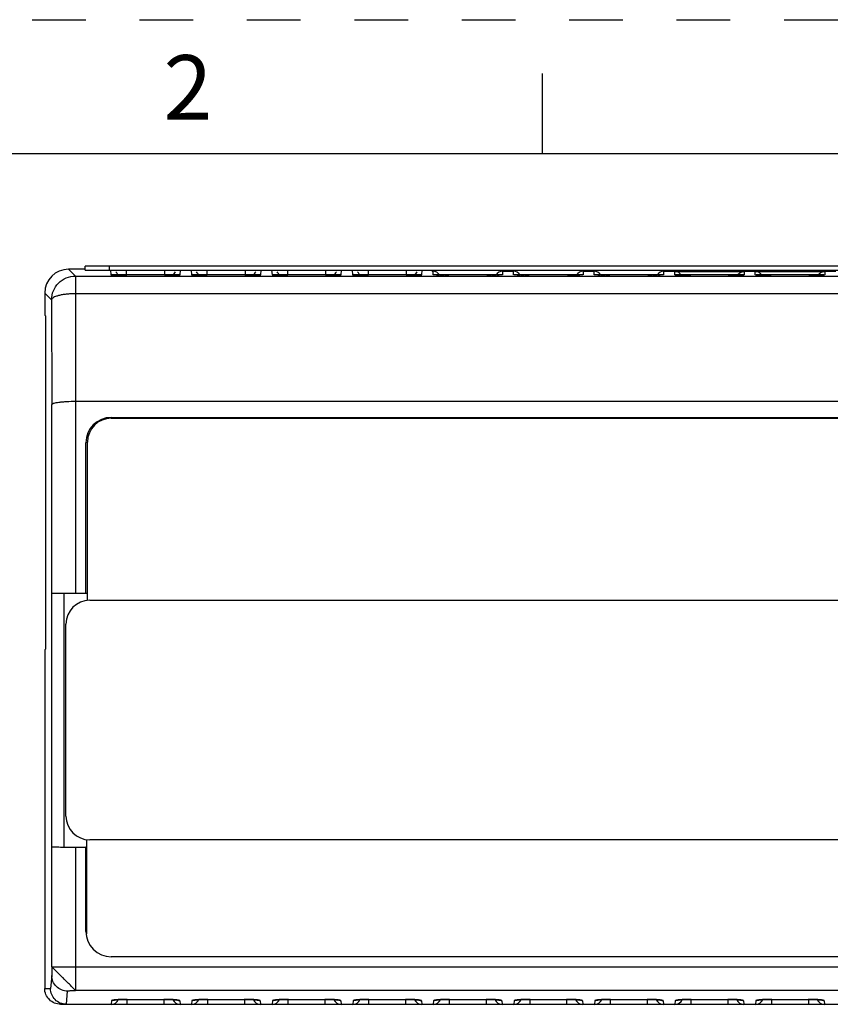
# Model space of a CAD drawing. Units: inches. Extents: x 0 to 11, y 0 to 8.5.
# Drawn here: x 1.8 to 3.3, y 6.7 to 8.5 of the extents above; entities that cross this region are included whole.
import ezdxf

# ---------------------------------------------------------------- set-up
doc = ezdxf.new("R2010")
doc.units = ezdxf.units.IN
doc.header["$LTSCALE"] = 0.605
doc.header["$MEASUREMENT"] = 0
doc.linetypes.add('HIDDEN', pattern=[0.2, 0.1, -0.1])
doc.layers.get('0').update_dxf_attribs({"linetype": 'CONTINUOUS'})
doc.layers.add('DEFAULT_2', color=8, linetype='HIDDEN')
doc.styles.get("Standard").update_dxf_attribs({"font": 'txt', "width": 0.8})
doc.styles.add('TEXTSTYLE_2', font='txt')
doc.dimstyles.new('DIMSTYLE_2', dxfattribs={"dimtxt": 0.15625, "dimasz": 0.1875, "dimexe": 0.125, "dimexo": 0.0625, "dimgap": 0.078125, "dimtad": 0, "dimtih": 1, "dimtoh": 1, "dimdec": 1, "dimlfac": 1.333333, "dimzin": 4, "dimdsep": 46, "dimtxsty": 'STANDARD', "dimblk": '_FILLED', "dimblk1": '_FILLED', "dimblk2": '_FILLED', "dimcen": 0.09, "dimadec": 1, "dimazin": 1, "dimtfac": 1, "dimtofl": 0, "dimtmove": 0, "dimatfit": 3, "dimldrblk": '_FILLED', "dimfxl": 1, "dimtolj": 1, "dimtzin": 4, "dimarcsym": 0})

# ---------------------------------------------------------------- blocks, each defined once
blk = doc.blocks.new('_FILLED')
at = {"color": 0, "linetype": 'BYBLOCK'}
blk.add_solid([(0, 0), (-1, 0.1667), (-1, -0.1667)], dxfattribs=at)
blk = doc.blocks.new('*D2')
at = {"color": 2, "linetype": 'CONTINUOUS'}
for p, q in [((1.7621, 8.0355), (1.3112, 8.0355)), ((1.4362, 8.0355), (1.4362, 7.6018)), ((1.4362, 6.6671), (1.4362, 7.2893)), ((1.7621, 6.6671), (1.3112, 6.6671))]:
    blk.add_line(p, q, dxfattribs=at)
at = {"color": 2, "linetype": 'CONTINUOUS', "xscale": 0.1875, "yscale": 0.1875, "zscale": 0.1875}
for p, rotation in [((1.4362, 8.0355), 90), ((1.4362, 6.6671), 270)]:
    blk.add_blockref('_FILLED', p, dxfattribs=dict(at, rotation=rotation))
at = {"color": 2, "linetype": 'CONTINUOUS', "insert": (1.4362, 7.5237), "char_height": 0.15625, "width": 0.5, "attachment_point": 2, "line_spacing_factor": 0.9}
blk.add_mtext('46.3', dxfattribs=at)

msp = doc.modelspace()

# ---------------------------------------------------------------- linework, layer by layer
at = {"color": 7, "linetype": 'CONTINUOUS'}
for p, q in [((2.75, 8.25), (2.75, 8.4)), ((10.75, 8.25), (0.25, 8.25)), ((1.8987, 8.0355), (1.8677, 8.0355)), ((1.8987, 8.0336), (1.8987, 8.0411)), ((4.5237, 8.0411), (1.8987, 8.0411)), ((1.8987, 8.0336), (4.5237, 8.0336)), ((2.545, 8.0317), (2.5448, 8.0336)), ((2.5448, 8.0317), (2.5465, 8.0317)), ((2.6759, 8.0317), (2.6965, 8.0317)), ((2.8259, 8.0317), (2.8465, 8.0317)), ((2.9759, 8.0317), (2.9965, 8.0317)), ((2.9965, 8.0313), (3.1259, 8.0313)), ((3.1259, 8.0317), (3.1465, 8.0317)), ((3.1465, 8.0313), (3.2759, 8.0313)), ((3.2759, 8.0317), (3.2965, 8.0317)), ((2.0501, 8.0248), (2.0462, 8.0248)), ((2.0623, 8.0248), (2.0578, 8.0248)), ((2.0661, 8.0249), (2.0623, 8.0248)), ((2.2001, 8.0248), (2.1962, 8.0248)), ((2.2123, 8.0248), (2.2078, 8.0248)), ((2.2161, 8.0249), (2.2123, 8.0248)), ((2.3501, 8.0248), (2.3462, 8.0248)), ((2.3623, 8.0248), (2.3578, 8.0248)), ((2.3661, 8.0249), (2.3623, 8.0248)), ((2.5001, 8.0248), (2.4962, 8.0248)), ((2.5123, 8.0248), (2.5078, 8.0248)), ((2.5161, 8.0249), (2.5123, 8.0248)), ((2.6501, 8.0248), (2.6462, 8.0248)), ((2.8001, 8.0248), (2.7962, 8.0248)), ((2.9501, 8.0248), (2.9462, 8.0248)), ((3.1001, 8.0248), (3.0962, 8.0248)), ((3.1123, 8.0248), (3.1078, 8.0248)), ((3.1161, 8.0249), (3.1123, 8.0248)), ((3.2501, 8.0248), (3.2462, 8.0248)), ((3.2623, 8.0248), (3.2578, 8.0248)), ((3.2661, 8.0249), (3.2623, 8.0248)), ((1.8234, 7.9912), (1.8234, 7.95)), ((1.8246, 7.9489), (1.8234, 7.95)), ((1.8246, 7.9489), (1.8246, 7.3282)), ((4.5416, 7.7891), (1.8807, 7.7891)), ((1.9474, 7.7597), (4.475, 7.7597)), ((1.9474, 7.7581), (4.475, 7.7581)), ((1.9001, 7.432), (1.9001, 7.7124)), ((1.9031, 7.4185), (1.9031, 7.7138)), ((1.8367, 6.9596), (1.8367, 7.4316)), ((1.8367, 7.4316), (1.8367, 7.4316)), ((1.9001, 7.432), (1.881, 7.432)), ((1.9031, 7.4319), (1.9002, 7.4319)), ((1.9073, 7.4191), (4.2901, 7.4191)), ((1.863, 7.0175), (1.863, 7.3748)), ((1.8246, 7.3282), (1.8234, 7.327)), ((1.8234, 7.327), (1.8234, 6.6966)), ((1.9017, 6.7985), (1.9017, 6.9739)), ((4.2901, 6.9732), (1.9073, 6.9732)), ((1.8367, 6.737), (1.8367, 6.9596)), ((1.8367, 6.9596), (1.8367, 6.9596)), ((1.9001, 6.9592), (1.881, 6.9592)), ((1.9001, 6.9593), (1.9001, 6.9592)), ((1.9017, 6.9593), (1.9001, 6.9593)), ((1.9001, 6.8028), (1.9001, 6.9592)), ((4.475, 6.7556), (1.9474, 6.7556)), ((1.9772, 6.6763), (2.0451, 6.6763)), ((2.1272, 6.6763), (2.1951, 6.6763)), ((2.2772, 6.6763), (2.3451, 6.6763)), ((2.4272, 6.6763), (2.4951, 6.6763)), ((2.5772, 6.6763), (2.6451, 6.6763)), ((2.7272, 6.6763), (2.7951, 6.6763)), ((2.8772, 6.6763), (2.9451, 6.6763)), ((3.0272, 6.6763), (3.0951, 6.6763)), ((3.1772, 6.6763), (3.2451, 6.6763)), ((1.8529, 6.6671), (4.5695, 6.6671))]:
    msp.add_line(p, q, dxfattribs=at)
at = {"color": 9, "linetype": 'CONTINUOUS'}
for p, q in [((1.8805, 8.0227), (1.8677, 8.0355)), ((1.9437, 8.0411), (1.9437, 8.0336)), ((1.946, 8.0336), (1.9468, 8.0251)), ((1.9754, 8.0336), (1.9754, 8.0248)), ((2.047, 8.0248), (2.047, 8.0336)), ((2.0756, 8.0251), (2.0763, 8.0336)), ((2.096, 8.0336), (2.0968, 8.0251)), ((2.1254, 8.0336), (2.1254, 8.0248)), ((2.197, 8.0248), (2.197, 8.0336)), ((2.2256, 8.0251), (2.2263, 8.0336)), ((2.246, 8.0336), (2.2468, 8.0251)), ((2.2754, 8.0336), (2.2754, 8.0248)), ((2.347, 8.0248), (2.347, 8.0336)), ((2.3756, 8.0251), (2.3763, 8.0336)), ((2.396, 8.0336), (2.3968, 8.0251)), ((2.4254, 8.0336), (2.4254, 8.0248)), ((2.497, 8.0248), (2.497, 8.0336)), ((2.5256, 8.0251), (2.5263, 8.0336)), ((2.5465, 8.0251), (2.5465, 8.0317)), ((2.6759, 8.0317), (2.6759, 8.0251)), ((2.6965, 8.0251), (2.6965, 8.0317)), ((2.8259, 8.0317), (2.8259, 8.0251)), ((2.8465, 8.0251), (2.8465, 8.0317)), ((2.9759, 8.0317), (2.9759, 8.0251)), ((2.9965, 8.0251), (2.9965, 8.0313)), ((3.1259, 8.0313), (3.1259, 8.0251)), ((3.1465, 8.0251), (3.1465, 8.0313)), ((3.2759, 8.0313), (3.2759, 8.0251)), ((1.8805, 8.0227), (1.8805, 7.9898)), ((1.8805, 8.0227), (4.5419, 8.0227)), ((1.9468, 8.0251), (1.9486, 8.025)), ((1.9486, 8.025), (1.9517, 8.0249)), ((1.9517, 8.0249), (1.9528, 8.0249)), ((1.9581, 8.0249), (1.9592, 8.0249)), ((1.9665, 8.0248), (1.9677, 8.0248)), ((1.9757, 8.0248), (1.9762, 8.0248)), ((2.0462, 8.0248), (2.0466, 8.0248)), ((2.0543, 8.0248), (2.0554, 8.0248)), ((2.0627, 8.0248), (2.0638, 8.0249)), ((2.0693, 8.0249), (2.0703, 8.0249)), ((2.0703, 8.0249), (2.0737, 8.025)), ((2.0737, 8.025), (2.0756, 8.0251)), ((2.0968, 8.0251), (2.0986, 8.025)), ((2.0986, 8.025), (2.1017, 8.0249)), ((2.1017, 8.0249), (2.1028, 8.0249)), ((2.1081, 8.0249), (2.1092, 8.0249)), ((2.1165, 8.0248), (2.1177, 8.0248)), ((2.1257, 8.0248), (2.1262, 8.0248)), ((2.1962, 8.0248), (2.1966, 8.0248)), ((2.2043, 8.0248), (2.2054, 8.0248)), ((2.2127, 8.0248), (2.2138, 8.0249)), ((2.2193, 8.0249), (2.2203, 8.0249)), ((2.2203, 8.0249), (2.2237, 8.025)), ((2.2237, 8.025), (2.2256, 8.0251)), ((2.2468, 8.0251), (2.2486, 8.025)), ((2.2486, 8.025), (2.2517, 8.0249)), ((2.2517, 8.0249), (2.2528, 8.0249)), ((2.2581, 8.0249), (2.2592, 8.0249)), ((2.2665, 8.0248), (2.2677, 8.0248)), ((2.2757, 8.0248), (2.2762, 8.0248)), ((2.3462, 8.0248), (2.3466, 8.0248)), ((2.3543, 8.0248), (2.3554, 8.0248)), ((2.3627, 8.0248), (2.3638, 8.0249)), ((2.3693, 8.0249), (2.3703, 8.0249)), ((2.3703, 8.0249), (2.3737, 8.025)), ((2.3737, 8.025), (2.3756, 8.0251)), ((2.3968, 8.0251), (2.3986, 8.025)), ((2.3986, 8.025), (2.4017, 8.0249)), ((2.4017, 8.0249), (2.4028, 8.0249)), ((2.4081, 8.0249), (2.4092, 8.0249)), ((2.4165, 8.0248), (2.4177, 8.0248)), ((2.4257, 8.0248), (2.4262, 8.0248)), ((2.4962, 8.0248), (2.4966, 8.0248)), ((2.5043, 8.0248), (2.5054, 8.0248)), ((2.5127, 8.0248), (2.5138, 8.0249)), ((2.5193, 8.0249), (2.5203, 8.0249)), ((2.5203, 8.0249), (2.5237, 8.025)), ((2.5237, 8.025), (2.5256, 8.0251)), ((2.5487, 8.025), (2.5468, 8.0251)), ((2.5522, 8.0249), (2.5487, 8.025)), ((2.5532, 8.0249), (2.5522, 8.0249)), ((2.5597, 8.0248), (2.5585, 8.0249)), ((2.568, 8.0248), (2.5667, 8.0248)), ((2.5762, 8.0248), (2.5757, 8.0248)), ((2.6466, 8.0248), (2.6462, 8.0248)), ((2.6558, 8.0248), (2.6547, 8.0248)), ((2.6644, 8.0249), (2.6633, 8.0249)), ((2.6706, 8.0249), (2.6696, 8.0249)), ((2.6738, 8.025), (2.6706, 8.0249)), ((2.6756, 8.0251), (2.6738, 8.025)), ((2.6987, 8.025), (2.6968, 8.0251)), ((2.7022, 8.0249), (2.6987, 8.025)), ((2.7032, 8.0249), (2.7022, 8.0249)), ((2.7097, 8.0248), (2.7085, 8.0249)), ((2.718, 8.0248), (2.7167, 8.0248)), ((2.7262, 8.0248), (2.7257, 8.0248)), ((2.7966, 8.0248), (2.7962, 8.0248)), ((2.8058, 8.0248), (2.8047, 8.0248)), ((2.8144, 8.0249), (2.8133, 8.0249)), ((2.8206, 8.0249), (2.8196, 8.0249)), ((2.8238, 8.025), (2.8206, 8.0249)), ((2.8256, 8.0251), (2.8238, 8.025)), ((2.8487, 8.025), (2.8468, 8.0251)), ((2.8522, 8.0249), (2.8487, 8.025)), ((2.8532, 8.0249), (2.8522, 8.0249)), ((2.8597, 8.0248), (2.8585, 8.0249)), ((2.868, 8.0248), (2.8667, 8.0248)), ((2.8762, 8.0248), (2.8757, 8.0248)), ((2.9466, 8.0248), (2.9462, 8.0248)), ((2.9558, 8.0248), (2.9547, 8.0248)), ((2.9644, 8.0249), (2.9633, 8.0249)), ((2.9706, 8.0249), (2.9696, 8.0249)), ((2.9738, 8.025), (2.9706, 8.0249)), ((2.9756, 8.0251), (2.9738, 8.025)), ((2.9968, 8.0251), (2.9986, 8.025)), ((2.9986, 8.025), (3.0017, 8.0249)), ((3.0017, 8.0249), (3.0028, 8.0249)), ((3.0081, 8.0249), (3.0092, 8.0249)), ((3.0165, 8.0248), (3.0177, 8.0248)), ((3.0257, 8.0248), (3.0262, 8.0248)), ((3.0962, 8.0248), (3.0966, 8.0248)), ((3.1043, 8.0248), (3.1054, 8.0248)), ((3.1127, 8.0248), (3.1138, 8.0249)), ((3.1193, 8.0249), (3.1203, 8.0249)), ((3.1203, 8.0249), (3.1237, 8.025)), ((3.1237, 8.025), (3.1256, 8.0251)), ((3.1468, 8.0251), (3.1486, 8.025)), ((3.1486, 8.025), (3.1517, 8.0249)), ((3.1517, 8.0249), (3.1528, 8.0249)), ((3.1581, 8.0249), (3.1592, 8.0249)), ((3.1665, 8.0248), (3.1677, 8.0248)), ((3.1757, 8.0248), (3.1762, 8.0248)), ((3.2462, 8.0248), (3.2466, 8.0248)), ((3.2543, 8.0248), (3.2554, 8.0248)), ((3.2627, 8.0248), (3.2638, 8.0249)), ((3.2693, 8.0249), (3.2703, 8.0249)), ((3.2703, 8.0249), (3.2737, 8.025)), ((3.2737, 8.025), (3.2756, 8.0251)), ((1.8234, 7.9912), (1.8362, 7.9784)), ((1.8362, 7.9784), (1.8367, 7.7834)), ((1.8807, 7.9898), (1.8807, 7.7891)), ((4.5416, 7.9898), (1.8807, 7.9898)), ((1.8367, 7.4316), (1.8367, 7.7834)), ((1.881, 7.7891), (1.881, 7.432)), ((1.9474, 7.7597), (1.9474, 7.7596)), ((1.8588, 7.4318), (1.8588, 6.9594)), ((1.8367, 6.9596), (1.8367, 6.9596)), ((1.881, 6.9592), (1.881, 6.6929)), ((1.9474, 6.7556), (1.9474, 6.7556)), ((1.8367, 6.7368), (1.8365, 6.7209)), ((1.8367, 6.7368), (1.8367, 6.737)), ((1.8367, 6.737), (4.5857, 6.737)), ((1.8365, 6.7209), (1.8342, 6.6966)), ((1.8234, 6.6966), (1.8342, 6.6966)), ((1.8637, 6.6671), (1.8661, 6.6915)), ((4.5414, 6.6929), (1.881, 6.6929)), ((1.9476, 6.6737), (1.947, 6.6671)), ((1.9764, 6.6763), (1.9764, 6.6671)), ((1.9772, 6.6763), (1.9772, 6.6763)), ((1.9772, 6.6763), (2.0451, 6.6763)), ((2.0451, 6.6763), (2.0451, 6.6763)), ((2.0459, 6.6671), (2.0459, 6.6763)), ((2.0748, 6.6737), (2.0754, 6.6671)), ((2.0976, 6.6737), (2.097, 6.6671)), ((2.1264, 6.6763), (2.1264, 6.6671)), ((2.1272, 6.6763), (2.1272, 6.6763)), ((2.1272, 6.6763), (2.1951, 6.6763)), ((2.1951, 6.6763), (2.1951, 6.6763)), ((2.1959, 6.6671), (2.1959, 6.6763)), ((2.2248, 6.6737), (2.2254, 6.6671)), ((2.2476, 6.6737), (2.247, 6.6671)), ((2.2764, 6.6763), (2.2764, 6.6671)), ((2.2772, 6.6763), (2.2772, 6.6763)), ((2.2772, 6.6763), (2.3451, 6.6763)), ((2.3451, 6.6763), (2.3451, 6.6763)), ((2.3459, 6.6671), (2.3459, 6.6763)), ((2.3748, 6.6737), (2.3754, 6.6671)), ((2.3976, 6.6737), (2.397, 6.6671)), ((2.4264, 6.6763), (2.4264, 6.6671)), ((2.4272, 6.6763), (2.4272, 6.6763)), ((2.4272, 6.6763), (2.4951, 6.6763)), ((2.4951, 6.6763), (2.4951, 6.6763)), ((2.4959, 6.6671), (2.4959, 6.6763)), ((2.5248, 6.6737), (2.5254, 6.6671)), ((2.5476, 6.6737), (2.547, 6.6671)), ((2.5764, 6.6763), (2.5764, 6.6671)), ((2.5772, 6.6763), (2.5772, 6.6763)), ((2.5772, 6.6763), (2.6451, 6.6763)), ((2.6451, 6.6763), (2.6451, 6.6763)), ((2.6459, 6.6671), (2.6459, 6.6763)), ((2.6748, 6.6737), (2.6754, 6.6671)), ((2.6976, 6.6737), (2.697, 6.6671)), ((2.7264, 6.6763), (2.7264, 6.6671)), ((2.7272, 6.6763), (2.7951, 6.6763)), ((2.7272, 6.6763), (2.7272, 6.6763)), ((2.7951, 6.6763), (2.7951, 6.6763)), ((2.7959, 6.6671), (2.7959, 6.6763)), ((2.8248, 6.6737), (2.8254, 6.6671)), ((2.8476, 6.6737), (2.847, 6.6671)), ((2.8764, 6.6763), (2.8764, 6.6671)), ((2.8772, 6.6763), (2.9451, 6.6763)), ((2.8772, 6.6763), (2.8772, 6.6763)), ((2.9451, 6.6763), (2.9451, 6.6763)), ((2.9459, 6.6671), (2.9459, 6.6763)), ((2.9748, 6.6737), (2.9754, 6.6671)), ((2.9976, 6.6737), (2.997, 6.6671)), ((3.0264, 6.6763), (3.0264, 6.6671)), ((3.0272, 6.6763), (3.0951, 6.6763)), ((3.0272, 6.6763), (3.0272, 6.6763)), ((3.0951, 6.6763), (3.0951, 6.6763)), ((3.0959, 6.6671), (3.0959, 6.6763)), ((3.1248, 6.6737), (3.1254, 6.6671)), ((3.1476, 6.6737), (3.147, 6.6671)), ((3.1764, 6.6763), (3.1764, 6.6671)), ((3.1772, 6.6763), (3.2451, 6.6763)), ((3.1772, 6.6763), (3.1772, 6.6763)), ((3.2451, 6.6763), (3.2451, 6.6763)), ((3.2459, 6.6671), (3.2459, 6.6763)), ((3.2748, 6.6737), (3.2754, 6.6671))]:
    msp.add_line(p, q, dxfattribs=at)
at = {"color": 7, "linetype": 'CONTINUOUS'}
for points in [[(2.0462, 8.0248), (1.9735, 8.0248), (1.9701, 8.0248), (1.9668, 8.0248), (1.9638, 8.0248), (1.961, 8.0248), (1.9584, 8.0249), (1.9561, 8.0249), (1.9541, 8.0249), (1.9524, 8.0249), (1.9509, 8.0249), (1.9497, 8.025), (1.9488, 8.025), (1.9482, 8.025), (1.948, 8.025)], [(2.0578, 8.0248), (2.0528, 8.0248), (2.0501, 8.0248)], [(2.0743, 8.025), (2.0744, 8.025), (2.0743, 8.025), (2.0739, 8.025), (2.0734, 8.025), (2.0726, 8.025), (2.0716, 8.0249), (2.0705, 8.0249), (2.0692, 8.0249), (2.0677, 8.0249), (2.0661, 8.0249)], [(2.1962, 8.0248), (2.1235, 8.0248), (2.1201, 8.0248), (2.1168, 8.0248), (2.1138, 8.0248), (2.111, 8.0248), (2.1084, 8.0249), (2.1061, 8.0249), (2.1041, 8.0249), (2.1024, 8.0249), (2.1009, 8.0249), (2.0997, 8.025), (2.0988, 8.025), (2.0982, 8.025), (2.098, 8.025)], [(2.2078, 8.0248), (2.2028, 8.0248), (2.2001, 8.0248)], [(2.2243, 8.025), (2.2244, 8.025), (2.2243, 8.025), (2.2239, 8.025), (2.2234, 8.025), (2.2226, 8.025), (2.2216, 8.0249), (2.2205, 8.0249), (2.2192, 8.0249), (2.2177, 8.0249), (2.2161, 8.0249)], [(2.3462, 8.0248), (2.2735, 8.0248), (2.2701, 8.0248), (2.2668, 8.0248), (2.2638, 8.0248), (2.261, 8.0248), (2.2584, 8.0249), (2.2561, 8.0249), (2.2541, 8.0249), (2.2524, 8.0249), (2.2509, 8.0249), (2.2497, 8.025), (2.2488, 8.025), (2.2482, 8.025), (2.248, 8.025)], [(2.3578, 8.0248), (2.3528, 8.0248), (2.3501, 8.0248)], [(2.3743, 8.025), (2.3744, 8.025), (2.3743, 8.025), (2.3739, 8.025), (2.3734, 8.025), (2.3726, 8.025), (2.3716, 8.0249), (2.3705, 8.0249), (2.3692, 8.0249), (2.3677, 8.0249), (2.3661, 8.0249)], [(2.4962, 8.0248), (2.4235, 8.0248), (2.4201, 8.0248), (2.4168, 8.0248), (2.4138, 8.0248), (2.411, 8.0248), (2.4084, 8.0249), (2.4061, 8.0249), (2.4041, 8.0249), (2.4024, 8.0249), (2.4009, 8.0249), (2.3997, 8.025), (2.3988, 8.025), (2.3982, 8.025), (2.398, 8.025)], [(2.5078, 8.0248), (2.5028, 8.0248), (2.5001, 8.0248)], [(2.5243, 8.025), (2.5244, 8.025), (2.5243, 8.025), (2.5239, 8.025), (2.5234, 8.025), (2.5226, 8.025), (2.5216, 8.0249), (2.5205, 8.0249), (2.5192, 8.0249), (2.5177, 8.0249), (2.5161, 8.0249)], [(2.6462, 8.0248), (2.5749, 8.0248), (2.5717, 8.0248), (2.5686, 8.0248), (2.5656, 8.0248), (2.5628, 8.0248), (2.5603, 8.0248), (2.5579, 8.0249), (2.5558, 8.0249), (2.5539, 8.0249), (2.5522, 8.0249), (2.5509, 8.0249), (2.5497, 8.025), (2.5489, 8.025), (2.5483, 8.025), (2.5481, 8.025)], [(2.6744, 8.025), (2.6744, 8.025), (2.6741, 8.025), (2.6735, 8.025), (2.6727, 8.025), (2.6716, 8.0249), (2.6704, 8.0249), (2.6689, 8.0249), (2.6672, 8.0249), (2.6653, 8.0249), (2.6632, 8.0249), (2.6609, 8.0248), (2.6585, 8.0248), (2.6558, 8.0248), (2.653, 8.0248), (2.6501, 8.0248)], [(2.7962, 8.0248), (2.7249, 8.0248), (2.7217, 8.0248), (2.7186, 8.0248), (2.7156, 8.0248), (2.7128, 8.0248), (2.7103, 8.0248), (2.7079, 8.0249), (2.7058, 8.0249), (2.7039, 8.0249), (2.7022, 8.0249), (2.7009, 8.0249), (2.6997, 8.025), (2.6989, 8.025), (2.6983, 8.025), (2.6981, 8.025)], [(2.8244, 8.025), (2.8244, 8.025), (2.8241, 8.025), (2.8235, 8.025), (2.8227, 8.025), (2.8216, 8.0249), (2.8204, 8.0249), (2.8189, 8.0249), (2.8172, 8.0249), (2.8153, 8.0249), (2.8132, 8.0249), (2.8109, 8.0248), (2.8085, 8.0248), (2.8058, 8.0248), (2.803, 8.0248), (2.8001, 8.0248)], [(2.9462, 8.0248), (2.8749, 8.0248), (2.8717, 8.0248), (2.8686, 8.0248), (2.8656, 8.0248), (2.8628, 8.0248), (2.8603, 8.0248), (2.8579, 8.0249), (2.8558, 8.0249), (2.8539, 8.0249), (2.8522, 8.0249), (2.8509, 8.0249), (2.8497, 8.025), (2.8489, 8.025), (2.8483, 8.025), (2.8481, 8.025)], [(2.9744, 8.025), (2.9744, 8.025), (2.9741, 8.025), (2.9735, 8.025), (2.9727, 8.025), (2.9716, 8.0249), (2.9704, 8.0249), (2.9689, 8.0249), (2.9672, 8.0249), (2.9653, 8.0249), (2.9632, 8.0249), (2.9609, 8.0248), (2.9585, 8.0248), (2.9558, 8.0248), (2.953, 8.0248), (2.9501, 8.0248)], [(3.0962, 8.0248), (3.0235, 8.0248), (3.0201, 8.0248), (3.0168, 8.0248), (3.0138, 8.0248), (3.011, 8.0248), (3.0084, 8.0249), (3.0061, 8.0249), (3.0041, 8.0249), (3.0024, 8.0249), (3.0009, 8.0249), (2.9997, 8.025), (2.9988, 8.025), (2.9982, 8.025), (2.998, 8.025)], [(3.1078, 8.0248), (3.1028, 8.0248), (3.1001, 8.0248)], [(3.1243, 8.025), (3.1244, 8.025), (3.1243, 8.025), (3.1239, 8.025), (3.1234, 8.025), (3.1226, 8.025), (3.1216, 8.0249), (3.1205, 8.0249), (3.1192, 8.0249), (3.1177, 8.0249), (3.1161, 8.0249)], [(3.2462, 8.0248), (3.1735, 8.0248), (3.1701, 8.0248), (3.1668, 8.0248), (3.1638, 8.0248), (3.161, 8.0248), (3.1584, 8.0249), (3.1561, 8.0249), (3.1541, 8.0249), (3.1524, 8.0249), (3.1509, 8.0249), (3.1497, 8.025), (3.1488, 8.025), (3.1482, 8.025), (3.148, 8.025)], [(3.2578, 8.0248), (3.2528, 8.0248), (3.2501, 8.0248)], [(3.2743, 8.025), (3.2744, 8.025), (3.2743, 8.025), (3.2739, 8.025), (3.2734, 8.025), (3.2726, 8.025), (3.2716, 8.0249), (3.2705, 8.0249), (3.2692, 8.0249), (3.2677, 8.0249), (3.2661, 8.0249)], [(1.9532, 6.675), (1.953, 6.675), (1.9532, 6.675), (1.9545, 6.6752), (1.9566, 6.6754), (1.9594, 6.6757)], [(1.9594, 6.6757), (1.9628, 6.6759), (1.9668, 6.6761), (1.9711, 6.6762), (1.9757, 6.6763), (1.9772, 6.6763)], [(2.0451, 6.6763), (2.0477, 6.6763), (2.0528, 6.6762), (2.0576, 6.676), (2.0617, 6.6758)], [(2.0617, 6.6758), (2.0652, 6.6755), (2.0677, 6.6752), (2.0692, 6.675), (2.0694, 6.6749)], [(2.1032, 6.675), (2.103, 6.675), (2.1032, 6.675), (2.1045, 6.6752), (2.1066, 6.6754), (2.1094, 6.6757)], [(2.1094, 6.6757), (2.1128, 6.6759), (2.1168, 6.6761), (2.1211, 6.6762), (2.1257, 6.6763), (2.1272, 6.6763)], [(2.1951, 6.6763), (2.1977, 6.6763), (2.2028, 6.6762), (2.2076, 6.676), (2.2117, 6.6758)], [(2.2117, 6.6758), (2.2152, 6.6755), (2.2177, 6.6752), (2.2192, 6.675), (2.2194, 6.6749)], [(2.2532, 6.675), (2.253, 6.675), (2.2532, 6.675), (2.2545, 6.6752), (2.2566, 6.6754), (2.2594, 6.6757)], [(2.2594, 6.6757), (2.2628, 6.6759), (2.2668, 6.6761), (2.2711, 6.6762), (2.2757, 6.6763), (2.2772, 6.6763)], [(2.3451, 6.6763), (2.3477, 6.6763), (2.3528, 6.6762), (2.3576, 6.676), (2.3617, 6.6758)], [(2.3617, 6.6758), (2.3652, 6.6755), (2.3677, 6.6752), (2.3692, 6.675), (2.3694, 6.6749)], [(2.4032, 6.675), (2.403, 6.675), (2.4032, 6.675), (2.4045, 6.6752), (2.4066, 6.6754), (2.4094, 6.6757)], [(2.4094, 6.6757), (2.4128, 6.6759), (2.4168, 6.6761), (2.4211, 6.6762), (2.4257, 6.6763), (2.4272, 6.6763)], [(2.4951, 6.6763), (2.4977, 6.6763), (2.5028, 6.6762), (2.5076, 6.676), (2.5117, 6.6758)], [(2.5117, 6.6758), (2.5152, 6.6755), (2.5177, 6.6752), (2.5192, 6.675), (2.5194, 6.6749)], [(2.5532, 6.675), (2.553, 6.675), (2.5532, 6.675), (2.5545, 6.6752), (2.5566, 6.6754), (2.5594, 6.6757)], [(2.5594, 6.6757), (2.5628, 6.6759), (2.5668, 6.6761), (2.5711, 6.6762), (2.5757, 6.6763), (2.5772, 6.6763)], [(2.6451, 6.6763), (2.6477, 6.6763), (2.6528, 6.6762), (2.6576, 6.676), (2.6617, 6.6758)], [(2.6617, 6.6758), (2.6652, 6.6755), (2.6677, 6.6752), (2.6692, 6.675), (2.6694, 6.6749)], [(2.7032, 6.675), (2.703, 6.675), (2.7032, 6.675), (2.7045, 6.6752), (2.7066, 6.6754), (2.7094, 6.6757)], [(2.7094, 6.6757), (2.7128, 6.6759), (2.7168, 6.6761), (2.7211, 6.6762), (2.7257, 6.6763), (2.7272, 6.6763)], [(2.7951, 6.6763), (2.7977, 6.6763), (2.8028, 6.6762), (2.8076, 6.676), (2.8117, 6.6758)], [(2.8117, 6.6758), (2.8152, 6.6755), (2.8177, 6.6752), (2.8192, 6.675), (2.8194, 6.6749)], [(2.8532, 6.675), (2.853, 6.675), (2.8532, 6.675), (2.8545, 6.6752), (2.8566, 6.6754), (2.8594, 6.6757)], [(2.8594, 6.6757), (2.8628, 6.6759), (2.8668, 6.6761), (2.8711, 6.6762), (2.8757, 6.6763), (2.8772, 6.6763)], [(2.9451, 6.6763), (2.9477, 6.6763), (2.9528, 6.6762), (2.9576, 6.676), (2.9617, 6.6758)], [(2.9617, 6.6758), (2.9652, 6.6755), (2.9677, 6.6752), (2.9692, 6.675), (2.9694, 6.6749)], [(3.0032, 6.675), (3.003, 6.675), (3.0032, 6.675), (3.0045, 6.6752), (3.0066, 6.6754), (3.0094, 6.6757)], [(3.0094, 6.6757), (3.0128, 6.6759), (3.0168, 6.6761), (3.0211, 6.6762), (3.0257, 6.6763), (3.0272, 6.6763)], [(3.0951, 6.6763), (3.0977, 6.6763), (3.1028, 6.6762), (3.1076, 6.676), (3.1117, 6.6758)], [(3.1117, 6.6758), (3.1152, 6.6755), (3.1177, 6.6752), (3.1192, 6.675), (3.1194, 6.6749)], [(3.1532, 6.675), (3.153, 6.675), (3.1532, 6.675), (3.1545, 6.6752), (3.1566, 6.6754), (3.1594, 6.6757)], [(3.1594, 6.6757), (3.1628, 6.6759), (3.1668, 6.6761), (3.1711, 6.6762), (3.1757, 6.6763), (3.1772, 6.6763)], [(3.2451, 6.6763), (3.2477, 6.6763), (3.2528, 6.6762), (3.2576, 6.676), (3.2617, 6.6758)], [(3.2617, 6.6758), (3.2652, 6.6755), (3.2677, 6.6752), (3.2692, 6.675), (3.2694, 6.6749)]]:
    msp.add_lwpolyline(points, dxfattribs=at)
for centre, radius, start, end in [((2.9961, 8.0164), 0.0149, 34.9297, 54.3021), ((3.1263, 8.0164), 0.015, 125.5963, 145.0402), ((3.1461, 8.0164), 0.0149, 34.9297, 54.3021), ((3.2763, 8.0164), 0.015, 125.5963, 145.0402), ((1.9461, 8.0197), 0.0146, 20.8755, 31.4618), ((2.0762, 8.0197), 0.0146, 150.3714, 159.105), ((2.0961, 8.0197), 0.0146, 20.8755, 31.4618), ((2.2262, 8.0197), 0.0146, 150.3714, 159.105), ((2.2461, 8.0197), 0.0146, 20.8755, 31.4618), ((2.3762, 8.0197), 0.0146, 150.3714, 159.105), ((2.3961, 8.0197), 0.0146, 20.8755, 31.4618), ((2.5262, 8.0197), 0.0146, 150.3714, 159.105), ((1.9474, 7.7138), 0.0443, 90, 180), ((1.9073, 7.3748), 0.0443, 90, 180), ((1.9073, 7.0175), 0.0443, 180, 270), ((1.947, 6.6818), 0.0148, 269.9794, 335.5992), ((2.0754, 6.6818), 0.0148, 204.3795, 270), ((2.097, 6.6818), 0.0148, 269.9794, 335.5992), ((2.2254, 6.6818), 0.0148, 204.3795, 270), ((2.247, 6.6818), 0.0148, 269.9794, 335.5992), ((2.3754, 6.6818), 0.0148, 204.3795, 270), ((2.397, 6.6818), 0.0148, 269.9794, 335.5992), ((2.5254, 6.6818), 0.0148, 204.3795, 270), ((2.547, 6.6818), 0.0148, 269.9794, 335.5992), ((2.6754, 6.6818), 0.0148, 204.3795, 270), ((2.697, 6.6818), 0.0148, 269.9794, 335.5992), ((2.8254, 6.6818), 0.0148, 204.3795, 270), ((2.847, 6.6818), 0.0148, 269.9794, 335.5992), ((2.9754, 6.6818), 0.0148, 204.3795, 270), ((2.997, 6.6818), 0.0148, 269.9794, 335.5992), ((3.1254, 6.6818), 0.0148, 204.3795, 270), ((3.147, 6.6818), 0.0148, 269.9794, 335.5992), ((3.2754, 6.6818), 0.0148, 204.3795, 270)]:
    msp.add_arc(centre, radius, start, end, dxfattribs=at)
at = {"color": 9, "linetype": 'CONTINUOUS'}
for centre, radius, start, end in [((1.965, 9.1052), 1.0804, 269.355, 269.6345), ((1.973, 10.2946), 2.2698, 269.6515, 269.8353), ((1.9761, 11.2557), 3.2309, 269.8507, 269.992), ((2.0462, 11.3299), 3.3051, 270.0081, 270.1408), ((2.0484, 10.5109), 2.4861, 270.1614, 270.3308), ((2.0555, 9.3225), 1.2977, 270.3658, 270.6098), ((2.115, 9.1052), 1.0804, 269.355, 269.6345), ((2.123, 10.2946), 2.2698, 269.6515, 269.8353), ((2.1261, 11.2557), 3.2309, 269.8507, 269.992), ((2.1962, 11.3299), 3.3051, 270.0081, 270.1408), ((2.1984, 10.5109), 2.4861, 270.1614, 270.3308), ((2.2055, 9.3225), 1.2977, 270.3658, 270.6098), ((2.265, 9.1052), 1.0804, 269.355, 269.6345), ((2.273, 10.2946), 2.2698, 269.6515, 269.8353), ((2.2761, 11.2557), 3.2309, 269.8507, 269.992), ((2.3462, 11.3299), 3.3051, 270.0081, 270.1408), ((2.3484, 10.5109), 2.4861, 270.1614, 270.3308), ((2.3555, 9.3225), 1.2977, 270.3658, 270.6098), ((2.415, 9.1052), 1.0804, 269.355, 269.6345), ((2.423, 10.2946), 2.2698, 269.6515, 269.8353), ((2.4261, 11.2557), 3.2309, 269.8507, 269.992), ((2.4962, 11.3299), 3.3051, 270.0081, 270.1408), ((2.4984, 10.5109), 2.4861, 270.1614, 270.3308), ((2.5055, 9.3225), 1.2977, 270.3658, 270.6098), ((2.567, 9.3403), 1.3154, 269.399, 269.6295), ((2.5739, 10.4903), 2.4655, 269.6697, 269.833), ((2.5764, 11.4543), 3.4295, 269.8611, 269.9888), ((2.6462, 11.3236), 3.2988, 270.008, 270.1483), ((2.6494, 10.2704), 2.2456, 270.162, 270.3544), ((2.6574, 9.1084), 1.0836, 270.3718, 270.6447), ((2.717, 9.3403), 1.3154, 269.399, 269.6295), ((2.7239, 10.4903), 2.4655, 269.6697, 269.833), ((2.7264, 11.4543), 3.4295, 269.8611, 269.9888), ((2.7962, 11.3236), 3.2988, 270.008, 270.1483), ((2.7994, 10.2704), 2.2456, 270.162, 270.3544), ((2.8074, 9.1084), 1.0836, 270.3718, 270.6447), ((2.867, 9.3403), 1.3154, 269.399, 269.6295), ((2.8739, 10.4903), 2.4655, 269.6697, 269.833), ((2.8764, 11.4543), 3.4295, 269.8611, 269.9888), ((2.9462, 11.3236), 3.2988, 270.008, 270.1483), ((2.9494, 10.2704), 2.2456, 270.162, 270.3544), ((2.9574, 9.1084), 1.0836, 270.3718, 270.6447), ((3.015, 9.1052), 1.0804, 269.355, 269.6345), ((3.023, 10.2946), 2.2698, 269.6515, 269.8353), ((3.0261, 11.2557), 3.2309, 269.8507, 269.992), ((3.0962, 11.3299), 3.3051, 270.0081, 270.1408), ((3.0984, 10.5109), 2.4861, 270.1614, 270.3308), ((3.1055, 9.3225), 1.2977, 270.3658, 270.6098), ((3.165, 9.1052), 1.0804, 269.355, 269.6345), ((3.173, 10.2946), 2.2698, 269.6515, 269.8353), ((3.1761, 11.2557), 3.2309, 269.8507, 269.992), ((3.2462, 11.3299), 3.3051, 270.0081, 270.1408), ((3.2484, 10.5109), 2.4861, 270.1614, 270.3308), ((3.2555, 9.3225), 1.2977, 270.3658, 270.6098)]:
    msp.add_arc(centre, radius, start, end, dxfattribs=at)
at = {"color": 7, "linetype": 'CONTINUOUS'}
for centre, major_axis, ratio, start_param, end_param in [((1.8677, 7.9912), (0.0313, -0.0313), 0.999924, 2.356233, 3.926953), ((2.5462, 8.0169), (0.0148, 0.0006), 0.999272, 6.81324, 7.812631), ((2.6762, 8.0169), (0.0148, -0.0006), 0.999272, 1.612147, 2.604111), ((2.6962, 8.0169), (0.0148, 0.0006), 0.999272, 6.81324, 7.812631), ((2.8262, 8.0169), (0.0148, -0.0006), 0.999272, 1.612147, 2.604111), ((2.8462, 8.0169), (0.0148, 0.0006), 0.999272, 6.81324, 7.812631), ((2.9762, 8.0169), (0.0148, -0.0006), 0.999272, 1.612147, 2.604111), ((1.9473, 7.7124), (0.0334, -0.0334), 0.999924, 2.356233, 3.926953), ((1.9473, 6.8028), (0.0334, 0.0334), 0.999924, 2.356233, 3.926953)]:
    msp.add_ellipse(centre, major_axis=major_axis, ratio=ratio, start_param=start_param, end_param=end_param, dxfattribs=at)
at = {"color": 9, "linetype": 'CONTINUOUS'}
for points in [[(1.9586, 8.0273), (1.9579, 8.0285), (1.957, 8.0295), (1.9561, 8.0304)], [(2.0666, 8.0307), (2.0654, 8.0296), (2.0644, 8.0283), (2.0636, 8.0269)], [(2.1086, 8.0273), (2.1079, 8.0285), (2.107, 8.0295), (2.1061, 8.0304)], [(2.2166, 8.0307), (2.2154, 8.0296), (2.2144, 8.0283), (2.2136, 8.0269)], [(2.2586, 8.0273), (2.2579, 8.0285), (2.257, 8.0295), (2.2561, 8.0304)], [(2.3666, 8.0307), (2.3654, 8.0296), (2.3644, 8.0283), (2.3636, 8.0269)], [(2.4086, 8.0273), (2.4079, 8.0285), (2.407, 8.0295), (2.4061, 8.0304)], [(2.5166, 8.0307), (2.5154, 8.0296), (2.5144, 8.0283), (2.5136, 8.0269)]]:
    msp.add_open_spline(points, degree=3, dxfattribs=at)
at = {"color": 7, "linetype": 'CONTINUOUS'}
for points, knots in [([(3.0048, 8.0285), (3.0035, 8.0294), (3.0008, 8.0308), (2.9977, 8.0313), (2.9962, 8.0313)], [0, 0, 0, 0, 0.511923, 1, 1, 1, 1]), ([(3.1176, 8.0285), (3.1189, 8.0294), (3.1216, 8.0308), (3.1247, 8.0313), (3.1261, 8.0313)], [0, 0, 0, 0, 0.511812, 1, 1, 1, 1]), ([(3.1548, 8.0285), (3.1535, 8.0294), (3.1508, 8.0308), (3.1477, 8.0313), (3.1462, 8.0313)], [0, 0, 0, 0, 0.511923, 1, 1, 1, 1]), ([(3.2676, 8.0285), (3.2689, 8.0294), (3.2716, 8.0308), (3.2747, 8.0313), (3.2761, 8.0313)], [0, 0, 0, 0, 0.511812, 1, 1, 1, 1]), ([(1.881, 7.7891), (1.8753, 7.7891), (1.8671, 7.7889), (1.8567, 7.7882), (1.8501, 7.7875), (1.8446, 7.7866), (1.841, 7.7858), (1.8387, 7.785), (1.8375, 7.7844), (1.8367, 7.7838), (1.8367, 7.7833)], [0, 0, 0, 0, 0.373654, 0.542594, 0.691058, 0.813846, 0.906837, 0.941443, 0.968047, 1, 1, 1, 1]), ([(1.881, 7.432), (1.8781, 7.432), (1.8725, 7.432), (1.8643, 7.432), (1.8568, 7.432), (1.851, 7.4319), (1.8469, 7.4319), (1.8444, 7.4319), (1.8421, 7.4318), (1.8403, 7.4318), (1.8388, 7.4318), (1.8378, 7.4317), (1.8372, 7.4317), (1.8369, 7.4317), (1.8368, 7.4317), (1.8367, 7.4317), (1.8367, 7.4316)], [0, 0, 0, 0, 0.194117, 0.381198, 0.553536, 0.704753, 0.770658, 0.829202, 0.879814, 0.922038, 0.955428, 0.979632, 0.988244, 0.994512, 0.998427, 1, 1, 1, 1]), ([(1.881, 6.9592), (1.8781, 6.9592), (1.8725, 6.9592), (1.8643, 6.9592), (1.8568, 6.9592), (1.851, 6.9593), (1.8469, 6.9593), (1.8444, 6.9593), (1.8421, 6.9594), (1.8403, 6.9594), (1.8388, 6.9594), (1.8378, 6.9595), (1.8372, 6.9595), (1.8369, 6.9595), (1.8368, 6.9595), (1.8367, 6.9595), (1.8367, 6.9596)], [0, 0, 0, 0, 0.194102, 0.381168, 0.553515, 0.704773, 0.77068, 0.829191, 0.879746, 0.921921, 0.955298, 0.979544, 0.988186, 0.994483, 0.998419, 1, 1, 1, 1]), ([(1.8529, 6.6671), (1.8491, 6.6671), (1.8413, 6.6686), (1.8315, 6.6752), (1.8249, 6.685), (1.8234, 6.6927), (1.8234, 6.6966)], [0, 0, 0, 0, 0.250031, 0.500001, 0.749969, 1, 1, 1, 1]), ([(1.8637, 6.6671), (1.8599, 6.6671), (1.8521, 6.6686), (1.8423, 6.6752), (1.8357, 6.685), (1.8342, 6.6927), (1.8342, 6.6966)], [0, 0, 0, 0, 0.250128, 0.500155, 0.750092, 1, 1, 1, 1])]:
    msp.add_open_spline(points, degree=3, knots=knots, dxfattribs=at)
at = {"color": 9, "linetype": 'CONTINUOUS'}
for points, knots in [([(1.8362, 7.9784), (1.8362, 7.9841), (1.8385, 7.9958), (1.8484, 8.0105), (1.8631, 8.0204), (1.8747, 8.0227), (1.8805, 8.0227)], [0, 0, 0, 0, 0.250029, 0.5, 0.749972, 1, 1, 1, 1]), ([(1.8805, 7.9898), (1.8776, 7.9898), (1.872, 7.9897), (1.8638, 7.989), (1.8563, 7.988), (1.8497, 7.9866), (1.8441, 7.9849), (1.8394, 7.9829), (1.8363, 7.9802), (1.8362, 7.9784)], [0, 0, 0, 0, 0.181396, 0.356725, 0.519297, 0.663808, 0.785793, 0.88215, 1, 1, 1, 1]), ([(1.881, 6.6929), (1.8806, 6.6932), (1.8797, 6.6941), (1.8781, 6.6957), (1.8757, 6.698), (1.8715, 6.7021), (1.8654, 6.7082), (1.8589, 6.7147), (1.8535, 6.7201), (1.8496, 6.7239), (1.8461, 6.7275), (1.843, 6.7306), (1.8407, 6.7328), (1.8392, 6.7344), (1.8384, 6.7352), (1.8377, 6.7359), (1.8372, 6.7364), (1.8368, 6.7368), (1.8367, 6.737), (1.8367, 6.737)], [0, 0, 0, 0, 0.021566, 0.058896, 0.111875, 0.178326, 0.341801, 0.526815, 0.619434, 0.707817, 0.788888, 0.859814, 0.918189, 0.941998, 0.961886, 0.97761, 0.989042, 0.996392, 1, 1, 1, 1]), ([(1.8661, 6.6915), (1.8622, 6.6915), (1.8545, 6.6931), (1.8447, 6.6996), (1.8381, 6.7094), (1.8365, 6.7171), (1.8365, 6.7209)], [0, 0, 0, 0, 0.250444, 0.500665, 0.750497, 1, 1, 1, 1]), ([(1.8661, 6.6915), (1.8661, 6.6916), (1.8662, 6.6917), (1.8666, 6.6919), (1.8676, 6.6921), (1.869, 6.6923), (1.8709, 6.6925), (1.8731, 6.6926), (1.8765, 6.6928), (1.8792, 6.6929), (1.881, 6.6929)], [0, 0, 0, 0, 0.010541, 0.029754, 0.096084, 0.196122, 0.324276, 0.474686, 0.641419, 1, 1, 1, 1]), ([(1.9601, 6.6758), (1.9584, 6.6757), (1.9553, 6.6755), (1.9518, 6.675), (1.9496, 6.6746), (1.9486, 6.6743), (1.9479, 6.6741), (1.9476, 6.6738), (1.9476, 6.6737)], [0, 0, 0, 0, 0.404492, 0.714424, 0.828547, 0.913444, 0.969344, 1, 1, 1, 1]), ([(1.9537, 6.675), (1.9532, 6.6747), (1.9512, 6.674), (1.9491, 6.6737), (1.9476, 6.6737)], [0, 0, 0, 0, 0.261794, 1, 1, 1, 1]), ([(1.9772, 6.6763), (1.9757, 6.6763), (1.97, 6.6763), (1.9643, 6.6761), (1.9601, 6.6758)], [0, 0, 0, 0, 0.264756, 1, 1, 1, 1]), ([(2.0628, 6.6758), (2.0614, 6.6759), (2.0556, 6.6762), (2.0497, 6.6763), (2.0451, 6.6763)], [0, 0, 0, 0, 0.227403, 1, 1, 1, 1]), ([(2.0748, 6.6737), (2.0748, 6.6738), (2.0745, 6.6741), (2.0734, 6.6745), (2.0711, 6.675), (2.0674, 6.6754), (2.0644, 6.6757), (2.0628, 6.6758)], [0, 0, 0, 0, 0.030985, 0.086927, 0.285392, 0.595013, 1, 1, 1, 1]), ([(2.0748, 6.6737), (2.0743, 6.6737), (2.0722, 6.6738), (2.0702, 6.6743), (2.0688, 6.6749)], [0, 0, 0, 0, 0.238756, 1, 1, 1, 1]), ([(2.1101, 6.6758), (2.1084, 6.6757), (2.1053, 6.6755), (2.1018, 6.675), (2.0996, 6.6746), (2.0986, 6.6743), (2.0979, 6.6741), (2.0976, 6.6738), (2.0976, 6.6737)], [0, 0, 0, 0, 0.404492, 0.714424, 0.828547, 0.913444, 0.969344, 1, 1, 1, 1]), ([(2.1037, 6.675), (2.1032, 6.6747), (2.1012, 6.674), (2.0991, 6.6737), (2.0976, 6.6737)], [0, 0, 0, 0, 0.261794, 1, 1, 1, 1]), ([(2.1272, 6.6763), (2.1257, 6.6763), (2.12, 6.6763), (2.1143, 6.6761), (2.1101, 6.6758)], [0, 0, 0, 0, 0.264756, 1, 1, 1, 1]), ([(2.2128, 6.6758), (2.2114, 6.6759), (2.2056, 6.6762), (2.1997, 6.6763), (2.1951, 6.6763)], [0, 0, 0, 0, 0.227403, 1, 1, 1, 1]), ([(2.2248, 6.6737), (2.2248, 6.6738), (2.2245, 6.6741), (2.2234, 6.6745), (2.2211, 6.675), (2.2174, 6.6754), (2.2144, 6.6757), (2.2128, 6.6758)], [0, 0, 0, 0, 0.030985, 0.086927, 0.285392, 0.595013, 1, 1, 1, 1]), ([(2.2248, 6.6737), (2.2243, 6.6737), (2.2222, 6.6738), (2.2202, 6.6743), (2.2188, 6.6749)], [0, 0, 0, 0, 0.238756, 1, 1, 1, 1]), ([(2.2601, 6.6758), (2.2584, 6.6757), (2.2553, 6.6755), (2.2518, 6.675), (2.2496, 6.6746), (2.2486, 6.6743), (2.2479, 6.6741), (2.2476, 6.6738), (2.2476, 6.6737)], [0, 0, 0, 0, 0.404492, 0.714424, 0.828547, 0.913444, 0.969344, 1, 1, 1, 1]), ([(2.2537, 6.675), (2.2532, 6.6747), (2.2512, 6.674), (2.2491, 6.6737), (2.2476, 6.6737)], [0, 0, 0, 0, 0.261794, 1, 1, 1, 1]), ([(2.2772, 6.6763), (2.2757, 6.6763), (2.27, 6.6763), (2.2643, 6.6761), (2.2601, 6.6758)], [0, 0, 0, 0, 0.264756, 1, 1, 1, 1]), ([(2.3628, 6.6758), (2.3614, 6.6759), (2.3556, 6.6762), (2.3497, 6.6763), (2.3451, 6.6763)], [0, 0, 0, 0, 0.227403, 1, 1, 1, 1]), ([(2.3748, 6.6737), (2.3748, 6.6738), (2.3745, 6.6741), (2.3734, 6.6745), (2.3711, 6.675), (2.3674, 6.6754), (2.3644, 6.6757), (2.3628, 6.6758)], [0, 0, 0, 0, 0.030985, 0.086927, 0.285392, 0.595013, 1, 1, 1, 1]), ([(2.3748, 6.6737), (2.3743, 6.6737), (2.3722, 6.6738), (2.3702, 6.6743), (2.3688, 6.6749)], [0, 0, 0, 0, 0.238756, 1, 1, 1, 1]), ([(2.4101, 6.6758), (2.4084, 6.6757), (2.4053, 6.6755), (2.4018, 6.675), (2.3996, 6.6746), (2.3986, 6.6743), (2.3979, 6.6741), (2.3976, 6.6738), (2.3976, 6.6737)], [0, 0, 0, 0, 0.404492, 0.714424, 0.828547, 0.913444, 0.969344, 1, 1, 1, 1]), ([(2.4037, 6.675), (2.4032, 6.6747), (2.4012, 6.674), (2.3991, 6.6737), (2.3976, 6.6737)], [0, 0, 0, 0, 0.261794, 1, 1, 1, 1]), ([(2.4272, 6.6763), (2.4257, 6.6763), (2.42, 6.6763), (2.4143, 6.6761), (2.4101, 6.6758)], [0, 0, 0, 0, 0.264756, 1, 1, 1, 1]), ([(2.5128, 6.6758), (2.5114, 6.6759), (2.5056, 6.6762), (2.4997, 6.6763), (2.4951, 6.6763)], [0, 0, 0, 0, 0.227403, 1, 1, 1, 1]), ([(2.5248, 6.6737), (2.5248, 6.6738), (2.5245, 6.6741), (2.5234, 6.6745), (2.5211, 6.675), (2.5174, 6.6754), (2.5144, 6.6757), (2.5128, 6.6758)], [0, 0, 0, 0, 0.030985, 0.086927, 0.285392, 0.595013, 1, 1, 1, 1]), ([(2.5248, 6.6737), (2.5243, 6.6737), (2.5222, 6.6738), (2.5202, 6.6743), (2.5188, 6.6749)], [0, 0, 0, 0, 0.238756, 1, 1, 1, 1]), ([(2.5601, 6.6758), (2.5584, 6.6757), (2.5553, 6.6755), (2.5518, 6.675), (2.5496, 6.6746), (2.5486, 6.6743), (2.5479, 6.6741), (2.5476, 6.6738), (2.5476, 6.6737)], [0, 0, 0, 0, 0.404492, 0.714424, 0.828547, 0.913444, 0.969344, 1, 1, 1, 1]), ([(2.5537, 6.675), (2.5532, 6.6747), (2.5512, 6.674), (2.5491, 6.6737), (2.5476, 6.6737)], [0, 0, 0, 0, 0.261794, 1, 1, 1, 1]), ([(2.5772, 6.6763), (2.5757, 6.6763), (2.57, 6.6763), (2.5643, 6.6761), (2.5601, 6.6758)], [0, 0, 0, 0, 0.264756, 1, 1, 1, 1]), ([(2.6628, 6.6758), (2.6614, 6.6759), (2.6556, 6.6762), (2.6497, 6.6763), (2.6451, 6.6763)], [0, 0, 0, 0, 0.227403, 1, 1, 1, 1]), ([(2.6748, 6.6737), (2.6748, 6.6738), (2.6745, 6.6741), (2.6734, 6.6745), (2.6711, 6.675), (2.6674, 6.6754), (2.6644, 6.6757), (2.6628, 6.6758)], [0, 0, 0, 0, 0.030985, 0.086927, 0.285392, 0.595013, 1, 1, 1, 1]), ([(2.6748, 6.6737), (2.6743, 6.6737), (2.6722, 6.6738), (2.6702, 6.6743), (2.6688, 6.6749)], [0, 0, 0, 0, 0.238756, 1, 1, 1, 1]), ([(2.7101, 6.6758), (2.7084, 6.6757), (2.7053, 6.6755), (2.7018, 6.675), (2.6996, 6.6746), (2.6986, 6.6743), (2.6979, 6.6741), (2.6976, 6.6738), (2.6976, 6.6737)], [0, 0, 0, 0, 0.404492, 0.714424, 0.828547, 0.913444, 0.969344, 1, 1, 1, 1]), ([(2.7037, 6.675), (2.7032, 6.6747), (2.7012, 6.674), (2.6991, 6.6737), (2.6976, 6.6737)], [0, 0, 0, 0, 0.261794, 1, 1, 1, 1]), ([(2.7272, 6.6763), (2.7257, 6.6763), (2.72, 6.6763), (2.7143, 6.6761), (2.7101, 6.6758)], [0, 0, 0, 0, 0.264756, 1, 1, 1, 1]), ([(2.8128, 6.6758), (2.8114, 6.6759), (2.8056, 6.6762), (2.7997, 6.6763), (2.7951, 6.6763)], [0, 0, 0, 0, 0.227403, 1, 1, 1, 1]), ([(2.8248, 6.6737), (2.8248, 6.6738), (2.8245, 6.6741), (2.8234, 6.6745), (2.8211, 6.675), (2.8174, 6.6754), (2.8144, 6.6757), (2.8128, 6.6758)], [0, 0, 0, 0, 0.030985, 0.086927, 0.285392, 0.595013, 1, 1, 1, 1]), ([(2.8248, 6.6737), (2.8243, 6.6737), (2.8222, 6.6738), (2.8202, 6.6743), (2.8188, 6.6749)], [0, 0, 0, 0, 0.238756, 1, 1, 1, 1]), ([(2.8601, 6.6758), (2.8584, 6.6757), (2.8553, 6.6755), (2.8518, 6.675), (2.8496, 6.6746), (2.8486, 6.6743), (2.8479, 6.6741), (2.8476, 6.6738), (2.8476, 6.6737)], [0, 0, 0, 0, 0.404492, 0.714424, 0.828547, 0.913444, 0.969344, 1, 1, 1, 1]), ([(2.8537, 6.675), (2.8532, 6.6747), (2.8512, 6.674), (2.8491, 6.6737), (2.8476, 6.6737)], [0, 0, 0, 0, 0.261794, 1, 1, 1, 1]), ([(2.8772, 6.6763), (2.8757, 6.6763), (2.87, 6.6763), (2.8643, 6.6761), (2.8601, 6.6758)], [0, 0, 0, 0, 0.264756, 1, 1, 1, 1]), ([(2.9628, 6.6758), (2.9614, 6.6759), (2.9556, 6.6762), (2.9497, 6.6763), (2.9451, 6.6763)], [0, 0, 0, 0, 0.227403, 1, 1, 1, 1]), ([(2.9748, 6.6737), (2.9748, 6.6738), (2.9745, 6.6741), (2.9734, 6.6745), (2.9711, 6.675), (2.9674, 6.6754), (2.9644, 6.6757), (2.9628, 6.6758)], [0, 0, 0, 0, 0.030985, 0.086927, 0.285392, 0.595013, 1, 1, 1, 1]), ([(2.9748, 6.6737), (2.9743, 6.6737), (2.9722, 6.6738), (2.9702, 6.6743), (2.9688, 6.6749)], [0, 0, 0, 0, 0.238756, 1, 1, 1, 1]), ([(3.0101, 6.6758), (3.0084, 6.6757), (3.0053, 6.6755), (3.0018, 6.675), (2.9996, 6.6746), (2.9986, 6.6743), (2.9979, 6.6741), (2.9976, 6.6738), (2.9976, 6.6737)], [0, 0, 0, 0, 0.404492, 0.714424, 0.828547, 0.913444, 0.969344, 1, 1, 1, 1]), ([(3.0037, 6.675), (3.0032, 6.6747), (3.0012, 6.674), (2.9991, 6.6737), (2.9976, 6.6737)], [0, 0, 0, 0, 0.261794, 1, 1, 1, 1]), ([(3.0272, 6.6763), (3.0257, 6.6763), (3.02, 6.6763), (3.0143, 6.6761), (3.0101, 6.6758)], [0, 0, 0, 0, 0.264756, 1, 1, 1, 1]), ([(3.1128, 6.6758), (3.1114, 6.6759), (3.1056, 6.6762), (3.0997, 6.6763), (3.0951, 6.6763)], [0, 0, 0, 0, 0.227403, 1, 1, 1, 1]), ([(3.1248, 6.6737), (3.1248, 6.6738), (3.1245, 6.6741), (3.1234, 6.6745), (3.1211, 6.675), (3.1174, 6.6754), (3.1144, 6.6757), (3.1128, 6.6758)], [0, 0, 0, 0, 0.030985, 0.086927, 0.285392, 0.595013, 1, 1, 1, 1]), ([(3.1248, 6.6737), (3.1243, 6.6737), (3.1222, 6.6738), (3.1202, 6.6743), (3.1188, 6.6749)], [0, 0, 0, 0, 0.238756, 1, 1, 1, 1]), ([(3.1601, 6.6758), (3.1584, 6.6757), (3.1553, 6.6755), (3.1518, 6.675), (3.1496, 6.6746), (3.1486, 6.6743), (3.1479, 6.6741), (3.1476, 6.6738), (3.1476, 6.6737)], [0, 0, 0, 0, 0.404492, 0.714424, 0.828547, 0.913444, 0.969344, 1, 1, 1, 1]), ([(3.1537, 6.675), (3.1532, 6.6747), (3.1512, 6.674), (3.1491, 6.6737), (3.1476, 6.6737)], [0, 0, 0, 0, 0.261794, 1, 1, 1, 1]), ([(3.1772, 6.6763), (3.1757, 6.6763), (3.17, 6.6763), (3.1643, 6.6761), (3.1601, 6.6758)], [0, 0, 0, 0, 0.264756, 1, 1, 1, 1]), ([(3.2628, 6.6758), (3.2614, 6.6759), (3.2556, 6.6762), (3.2497, 6.6763), (3.2451, 6.6763)], [0, 0, 0, 0, 0.227403, 1, 1, 1, 1]), ([(3.2748, 6.6737), (3.2748, 6.6738), (3.2745, 6.6741), (3.2734, 6.6745), (3.2711, 6.675), (3.2674, 6.6754), (3.2644, 6.6757), (3.2628, 6.6758)], [0, 0, 0, 0, 0.030985, 0.086927, 0.285392, 0.595013, 1, 1, 1, 1]), ([(3.2748, 6.6737), (3.2743, 6.6737), (3.2722, 6.6738), (3.2702, 6.6743), (3.2688, 6.6749)], [0, 0, 0, 0, 0.238756, 1, 1, 1, 1])]:
    msp.add_open_spline(points, degree=3, knots=knots, dxfattribs=at)
at = {"layer": 'DEFAULT_2', "color": 8, "linetype": 'HIDDEN'}
msp.add_line((0, 8.5), (11, 8.5), dxfattribs=at)

# ---------------------------------------------------------------- texts
at = {"color": 2, "linetype": 'CONTINUOUS', "insert": (2.09, 8.434), "char_height": 0.12, "width": 0.12, "attachment_point": 2, "line_spacing_factor": 0.9, "style": 'TEXTSTYLE_2'}
msp.add_mtext('2', dxfattribs=at)

# ---------------------------------------------------------------- dimensions: what is measured, and where the dimension line sits
at = {"color": 2, "linetype": 'CONTINUOUS'}
dim = msp.add_linear_dim(base=(1.4362, 6.6671), p1=(1.8246, 8.0355), p2=(1.8246, 6.6671), angle=270, dimstyle='DIMSTYLE_2', dxfattribs=at)
dim.commit()
dim.dimension.update_dxf_attribs({"geometry": '*D2', "text_midpoint": (1.4401, 7.4456), "dimtype": 160})

doc.saveas('drawing.dxf')
